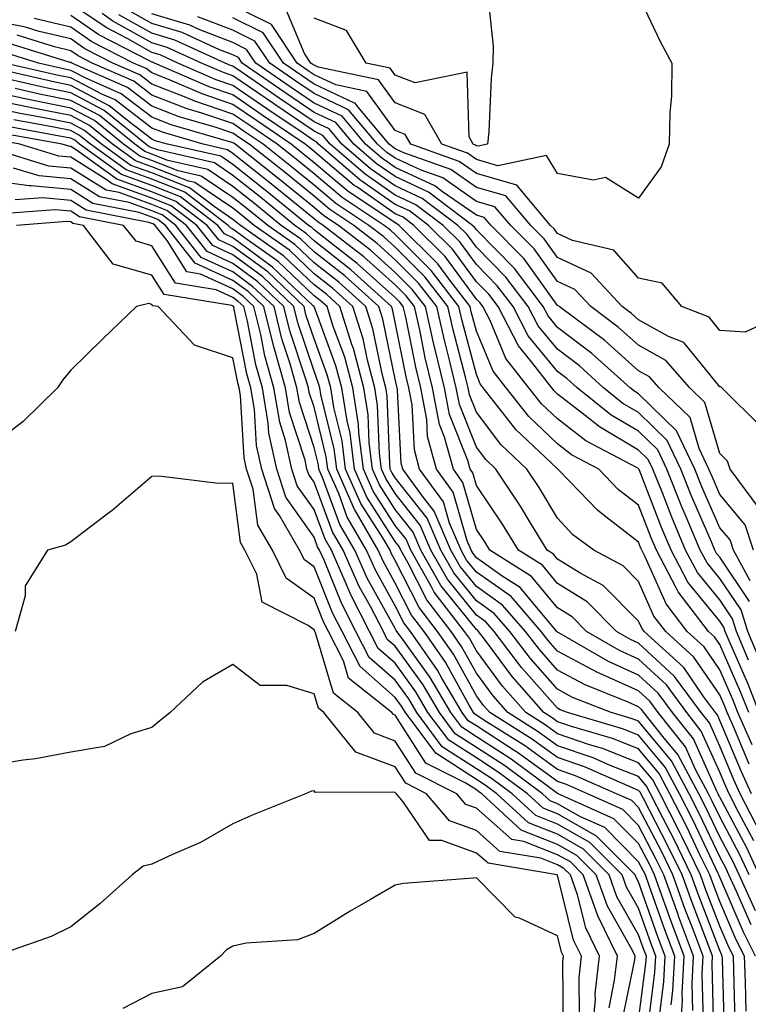
# Model space of a CAD drawing. Units: inches. Extents: x 1042403 to 1043778, y 7216058 to 7218698.
# Drawn here: x 1042892 to 1042982, y 7217976 to 7218097 of the extents above; entities that cross this region are included whole.
import ezdxf

# ---------------------------------------------------------------- set-up
doc = ezdxf.new("R2010")
doc.units = ezdxf.units.IN
doc.header["$MEASUREMENT"] = 0
doc.layers.add('Contour_10427216', color=7, linetype='Continuous', true_color=0x778cec)

msp = doc.modelspace()

# ---------------------------------------------------------------- linework, layer by layer
at = {"layer": 'Contour_10427216'}
for points in [[(1042968.05, 7218100.26, 2912), (1042970.69, 7218094.56, 2912), (1042972.15, 7218091.92, 2912), (1042972.09, 7218087.88, 2912), (1042971.9, 7218085.77, 2912), (1042971.8, 7218081.92, 2912), (1042970.84, 7218079.13, 2912), (1042968.05, 7218075.3, 2912), (1042963.97, 7218077.84, 2912), (1042962.48, 7218077.49, 2912), (1042958.05, 7218078.33, 2912), (1042956.68, 7218080.55, 2912), (1042950.69, 7218079.28, 2912), (1042948.05, 7218080.03, 2912), (1042946.94, 7218080.81, 2912), (1042943.81, 7218081.92, 2912), (1042941.72, 7218085.59, 2912), (1042938.05, 7218087.02, 2912), (1042936, 7218089.87, 2912), (1042928.56, 7218091.41, 2912), (1042928.05, 7218091.65, 2912), (1042927.89, 7218091.76, 2912), (1042927.66, 7218091.92, 2912), (1042926.86, 7218093.11, 2912), (1042924.59, 7218098.46, 2912)], [(1042949.42, 7218100.55, 2911), (1042950.14, 7218094.01, 2911), (1042950.08, 7218091.92, 2911), (1042949.89, 7218090.08, 2911), (1042949.57, 7218083.44, 2911), (1042949.44, 7218081.92, 2911), (1042948.28, 7218081.69, 2911), (1042948.05, 7218081.74, 2911), (1042947.95, 7218081.82, 2911), (1042947.66, 7218081.92, 2911), (1042947.15, 7218082.82, 2911), (1042946.92, 7218090.79, 2911), (1042940.49, 7218089.48, 2911), (1042938.05, 7218090.44, 2911), (1042937.42, 7218091.3, 2911), (1042934.46, 7218091.92, 2911), (1042932.05, 7218095.92, 2911), (1042928.05, 7218097.45, 2911)], [(1042981.6, 7218018.37, 2920), (1042980.1, 7218021.92, 2920), (1042979.61, 7218023.48, 2920), (1042978.05, 7218025.81, 2920), (1042975.3, 7218029.17, 2920), (1042973.85, 7218031.92, 2920), (1042972.13, 7218036, 2920), (1042970.98, 7218038.99, 2920), (1042969.81, 7218041.92, 2920), (1042969.24, 7218043.11, 2920), (1042968.05, 7218044.26, 2920), (1042963.23, 7218047.1, 2920), (1042961.47, 7218048.5, 2920), (1042958.05, 7218051.16, 2920), (1042957.66, 7218051.53, 2920), (1042957.35, 7218051.92, 2920), (1042954.83, 7218055.14, 2920), (1042953.23, 7218057.1, 2920), (1042950.73, 7218061.92, 2920), (1042949.57, 7218063.44, 2920), (1042948.05, 7218064.99, 2920), (1042945.12, 7218068.99, 2920), (1042942.15, 7218071.92, 2920), (1042939.83, 7218073.7, 2920), (1042938.05, 7218074.52, 2920), (1042933.67, 7218077.55, 2920), (1042928.58, 7218081.92, 2920), (1042928.34, 7218082.21, 2920), (1042928.05, 7218082.35, 2920), (1042926.7, 7218083.27, 2920), (1042922.35, 7218086.22, 2920), (1042918.05, 7218089.17, 2920), (1042916, 7218089.87, 2920), (1042911.27, 7218091.92, 2920), (1042909.07, 7218092.94, 2920), (1042908.05, 7218093.23, 2920), (1042905.08, 7218094.89, 2920), (1042902.41, 7218096.28, 2920), (1042898.05, 7218099.22, 2920)], [(1042981.82, 7218028.15, 2917), (1042979.73, 7218031.92, 2917), (1042979.32, 7218033.19, 2917), (1042978.05, 7218034.69, 2917), (1042975.86, 7218039.73, 2917), (1042975, 7218041.92, 2917), (1042972.74, 7218046.61, 2917), (1042968.05, 7218051.18, 2917), (1042967.58, 7218051.45, 2917), (1042967, 7218051.92, 2917), (1042962.27, 7218056.14, 2917), (1042958.05, 7218059.36, 2917), (1042956.9, 7218060.77, 2917), (1042956.29, 7218061.92, 2917), (1042952.76, 7218066.63, 2917), (1042948.05, 7218071.37, 2917), (1042947.82, 7218071.69, 2917), (1042947.58, 7218071.92, 2917), (1042942.15, 7218076.02, 2917), (1042938.05, 7218077.94, 2917), (1042935.69, 7218079.56, 2917), (1042932.95, 7218081.92, 2917), (1042930.71, 7218084.58, 2917), (1042928.05, 7218085.85, 2917), (1042924.44, 7218088.31, 2917), (1042919.18, 7218091.92, 2917), (1042918.73, 7218092.6, 2917), (1042918.05, 7218092.94, 2917), (1042916.41, 7218093.56, 2917), (1042911.8, 7218095.67, 2917), (1042908.05, 7218096.78, 2917), (1042904.75, 7218098.62, 2917)], [(1042987.97, 7218061.92, 2913), (1042981.19, 7218058.78, 2913), (1042978.05, 7218058.97, 2913), (1042976.74, 7218060.61, 2913), (1042973.38, 7218061.92, 2913), (1042970.94, 7218064.81, 2913), (1042968.05, 7218065.44, 2913), (1042965, 7218068.87, 2913), (1042959.91, 7218070.06, 2913), (1042958.05, 7218070.92, 2913), (1042957.64, 7218071.51, 2913), (1042957.21, 7218071.92, 2913), (1042953.03, 7218076.9, 2913), (1042948.05, 7218078.33, 2913), (1042945.92, 7218079.79, 2913), (1042939.96, 7218081.92, 2913), (1042939.26, 7218083.13, 2913), (1042938.05, 7218083.62, 2913), (1042934.55, 7218088.42, 2913), (1042930.75, 7218089.22, 2913), (1042928.05, 7218090.49, 2913), (1042927.19, 7218091.06, 2913), (1042925.96, 7218091.92, 2913), (1042922.78, 7218096.65, 2913), (1042918.05, 7218098.99, 2913)], [(1042982.03, 7218007.94, 2923), (1042980.3, 7218011.92, 2923), (1042979.65, 7218013.52, 2923), (1042978.05, 7218017.19, 2923), (1042976.14, 7218020.01, 2923), (1042974.03, 7218021.92, 2923), (1042971.43, 7218025.3, 2923), (1042968.87, 7218031.1, 2923), (1042968.44, 7218031.92, 2923), (1042968.32, 7218032.19, 2923), (1042968.05, 7218032.9, 2923), (1042963.66, 7218036.31, 2923), (1042962.97, 7218036.84, 2923), (1042959.61, 7218040.36, 2923), (1042958.11, 7218041.92, 2923), (1042958.07, 7218041.94, 2923), (1042958.05, 7218041.96, 2923), (1042957.29, 7218042.68, 2923), (1042952.91, 7218046.78, 2923), (1042952.07, 7218047.9, 2923), (1042948.91, 7218051.92, 2923), (1042948.54, 7218052.41, 2923), (1042948.05, 7218053.56, 2923), (1042946.31, 7218060.18, 2923), (1042945.9, 7218061.92, 2923), (1042942.5, 7218066.37, 2923), (1042938.05, 7218070.79, 2923), (1042937.46, 7218071.33, 2923), (1042936.68, 7218071.92, 2923), (1042931.51, 7218075.38, 2923), (1042928.05, 7218078.29, 2923), (1042926.04, 7218079.91, 2923), (1042923.5, 7218081.92, 2923), (1042920.26, 7218084.13, 2923), (1042918.05, 7218085.63, 2923), (1042913.36, 7218087.23, 2923), (1042912.29, 7218087.68, 2923), (1042908.05, 7218089.34, 2923), (1042906.59, 7218090.46, 2923), (1042903.25, 7218091.92, 2923), (1042899.81, 7218093.68, 2923), (1042898.05, 7218094.89, 2923), (1042894.16, 7218095.81, 2923), (1042892.46, 7218096.33, 2923), (1042888.05, 7218097.21, 2923)], [(1042981.62, 7218011.92, 2922), (1042980.61, 7218014.48, 2922), (1042978.05, 7218020.3, 2922), (1042977.39, 7218021.26, 2922), (1042976.66, 7218021.92, 2922), (1042972.91, 7218026.78, 2922), (1042972.7, 7218027.27, 2922), (1042970.24, 7218031.92, 2922), (1042969.59, 7218033.46, 2922), (1042968.05, 7218037.45, 2922), (1042965.53, 7218039.4, 2922), (1042963.13, 7218041.92, 2922), (1042959.79, 7218043.66, 2922), (1042958.05, 7218045.03, 2922), (1042954.51, 7218048.38, 2922), (1042951.72, 7218051.92, 2922), (1042950.12, 7218053.99, 2922), (1042948.05, 7218058.91, 2922), (1042947.42, 7218061.3, 2922), (1042947.29, 7218061.92, 2922), (1042944.77, 7218065.2, 2922), (1042943.32, 7218067.19, 2922), (1042938.54, 7218071.92, 2922), (1042938.26, 7218072.13, 2922), (1042938.05, 7218072.23, 2922), (1042937.03, 7218072.94, 2922), (1042932.25, 7218076.12, 2922), (1042928.05, 7218079.65, 2922), (1042926.8, 7218080.67, 2922), (1042925.24, 7218081.92, 2922), (1042920.96, 7218084.83, 2922), (1042918.05, 7218086.82, 2922), (1042914.24, 7218088.11, 2922), (1042910.04, 7218089.93, 2922), (1042908.05, 7218090.71, 2922), (1042907.37, 7218091.24, 2922), (1042905.78, 7218091.92, 2922), (1042900.67, 7218094.54, 2922), (1042898.05, 7218096.33, 2922), (1042893.54, 7218097.41, 2922)], [(1042982.93, 7218011.92, 2921), (1042981.55, 7218015.42, 2921), (1042979.2, 7218020.77, 2921), (1042978.71, 7218021.92, 2921), (1042978.56, 7218022.43, 2921), (1042978.05, 7218023.17, 2921), (1042974.12, 7218027.99, 2921), (1042972.05, 7218031.92, 2921), (1042970.86, 7218034.73, 2921), (1042968.11, 7218041.86, 2921), (1042968.09, 7218041.92, 2921), (1042968.05, 7218041.96, 2921), (1042967.95, 7218042.02, 2921), (1042961.53, 7218045.4, 2921), (1042958.05, 7218048.09, 2921), (1042956.08, 7218049.95, 2921), (1042954.53, 7218051.92, 2921), (1042951.68, 7218055.55, 2921), (1042949.75, 7218060.22, 2921), (1042948.87, 7218061.92, 2921), (1042948.52, 7218062.39, 2921), (1042948.05, 7218062.86, 2921), (1042944.22, 7218068.09, 2921), (1042940.35, 7218071.92, 2921), (1042939.05, 7218072.92, 2921), (1042938.05, 7218073.37, 2921), (1042933.3, 7218076.67, 2921), (1042932.99, 7218076.86, 2921), (1042928.05, 7218081.04, 2921), (1042927.56, 7218081.43, 2921), (1042926.96, 7218081.92, 2921), (1042921.64, 7218085.51, 2921), (1042918.05, 7218087.99, 2921), (1042915.12, 7218088.99, 2921), (1042908.36, 7218091.92, 2921), (1042908.15, 7218092.02, 2921), (1042908.05, 7218092.04, 2921), (1042907.78, 7218092.19, 2921), (1042901.53, 7218095.4, 2921), (1042898.05, 7218097.78, 2921)], [(1042983.44, 7218017.31, 2919), (1042981.51, 7218021.92, 2919), (1042980.69, 7218024.56, 2919), (1042978.05, 7218028.42, 2919), (1042976.49, 7218030.36, 2919), (1042975.65, 7218031.92, 2919), (1042973.93, 7218036.04, 2919), (1042973.4, 7218037.27, 2919), (1042971.55, 7218041.92, 2919), (1042970.41, 7218044.28, 2919), (1042968.05, 7218046.57, 2919), (1042964.67, 7218048.54, 2919), (1042960.49, 7218051.92, 2919), (1042959.2, 7218053.07, 2919), (1042958.05, 7218053.95, 2919), (1042954.44, 7218058.31, 2919), (1042952.58, 7218061.92, 2919), (1042950.63, 7218064.5, 2919), (1042948.05, 7218067.12, 2919), (1042946.02, 7218069.89, 2919), (1042943.97, 7218071.92, 2919), (1042940.59, 7218074.46, 2919), (1042938.05, 7218075.65, 2919), (1042934.36, 7218078.23, 2919), (1042930.04, 7218081.92, 2919), (1042929.12, 7218082.99, 2919), (1042928.05, 7218083.52, 2919), (1042923.09, 7218086.88, 2919), (1042923.05, 7218086.92, 2919), (1042918.05, 7218090.36, 2919), (1042916.88, 7218090.75, 2919), (1042914.18, 7218091.92, 2919), (1042909.96, 7218093.83, 2919), (1042908.05, 7218094.42, 2919), (1042903.23, 7218097.1, 2919), (1042901.94, 7218098.03, 2919)], [(1042981.74, 7218025.61, 2918), (1042978.05, 7218031.06, 2918), (1042977.66, 7218031.53, 2918), (1042977.46, 7218031.92, 2918), (1042977.03, 7218032.94, 2918), (1042974.63, 7218038.5, 2918), (1042973.26, 7218041.92, 2918), (1042971.57, 7218045.44, 2918), (1042968.05, 7218048.87, 2918), (1042966.12, 7218049.99, 2918), (1042963.73, 7218051.92, 2918), (1042960.75, 7218054.62, 2918), (1042958.05, 7218056.67, 2918), (1042955.67, 7218059.54, 2918), (1042954.44, 7218061.92, 2918), (1042951.7, 7218065.57, 2918), (1042948.05, 7218069.24, 2918), (1042946.92, 7218070.79, 2918), (1042945.76, 7218071.92, 2918), (1042941.37, 7218075.24, 2918), (1042938.05, 7218076.78, 2918), (1042935.02, 7218078.89, 2918), (1042931.49, 7218081.92, 2918), (1042929.92, 7218083.8, 2918), (1042928.05, 7218084.67, 2918), (1042923.73, 7218087.6, 2918), (1042919.3, 7218090.67, 2918), (1042918.05, 7218091.53, 2918), (1042917.76, 7218091.63, 2918), (1042917.09, 7218091.92, 2918), (1042910.88, 7218094.75, 2918), (1042908.05, 7218095.61, 2918), (1042903.99, 7218097.86, 2918)], [(1042982.23, 7218031.92, 2916), (1042981.17, 7218035.05, 2916), (1042978.05, 7218038.8, 2916), (1042977.11, 7218040.98, 2916), (1042976.72, 7218041.92, 2916), (1042975.51, 7218044.46, 2916), (1042974.4, 7218048.27, 2916), (1042970.59, 7218051.92, 2916), (1042969.4, 7218053.27, 2916), (1042968.05, 7218054.03, 2916), (1042963.87, 7218057.74, 2916), (1042958.26, 7218061.92, 2916), (1042958.17, 7218062.04, 2916), (1042958.05, 7218062.08, 2916), (1042953.95, 7218067.82, 2916), (1042949.87, 7218071.92, 2916), (1042949.03, 7218072.9, 2916), (1042948.05, 7218073.19, 2916), (1042943.89, 7218076.08, 2916), (1042942.93, 7218076.8, 2916), (1042938.05, 7218079.07, 2916), (1042936.37, 7218080.24, 2916), (1042934.4, 7218081.92, 2916), (1042931.51, 7218085.38, 2916), (1042928.05, 7218087, 2916), (1042925.12, 7218088.99, 2916), (1042920.88, 7218091.92, 2916), (1042919.73, 7218093.6, 2916), (1042918.05, 7218094.44, 2916), (1042913.95, 7218096.02, 2916), (1042912.72, 7218096.59, 2916), (1042908.05, 7218097.97, 2916)], [(1042983.01, 7218036.96, 2915), (1042979.34, 7218041.92, 2915), (1042979.03, 7218042.9, 2915), (1042978.05, 7218043.85, 2915), (1042976.23, 7218050.1, 2915), (1042974.36, 7218051.92, 2915), (1042971.41, 7218055.28, 2915), (1042968.05, 7218057.17, 2915), (1042965.53, 7218059.4, 2915), (1042962.15, 7218061.92, 2915), (1042960.18, 7218064.05, 2915), (1042958.05, 7218065.03, 2915), (1042955.18, 7218069.05, 2915), (1042952.31, 7218071.92, 2915), (1042950.35, 7218074.22, 2915), (1042948.05, 7218074.89, 2915), (1042943.91, 7218077.78, 2915), (1042941.23, 7218078.74, 2915), (1042938.05, 7218080.2, 2915), (1042937.03, 7218080.9, 2915), (1042935.86, 7218081.92, 2915), (1042932.31, 7218086.18, 2915), (1042928.05, 7218088.17, 2915), (1042925.82, 7218089.69, 2915), (1042922.58, 7218091.92, 2915), (1042920.75, 7218094.62, 2915), (1042918.05, 7218095.96, 2915), (1042913.73, 7218097.6, 2915)], [(1042983.21, 7218047.08, 2914), (1042978.32, 7218051.92, 2914), (1042978.17, 7218052.04, 2914), (1042978.05, 7218052.04, 2914), (1042973.64, 7218057.51, 2914), (1042971.72, 7218058.25, 2914), (1042968.05, 7218060.3, 2914), (1042967.19, 7218061.06, 2914), (1042966.04, 7218061.92, 2914), (1042962.19, 7218066.06, 2914), (1042958.05, 7218067.97, 2914), (1042956.41, 7218070.28, 2914), (1042954.77, 7218071.92, 2914), (1042951.7, 7218075.57, 2914), (1042948.05, 7218076.61, 2914), (1042944.92, 7218078.8, 2914), (1042939.12, 7218080.85, 2914), (1042938.05, 7218081.35, 2914), (1042937.72, 7218081.59, 2914), (1042937.31, 7218081.92, 2914), (1042933.5, 7218086.47, 2914), (1042933.13, 7218087, 2914), (1042932.93, 7218087.04, 2914), (1042928.05, 7218089.32, 2914), (1042926.51, 7218090.38, 2914), (1042924.28, 7218091.92, 2914), (1042921.76, 7218095.63, 2914), (1042918.05, 7218097.49, 2914)], [(1042981.7, 7218005.57, 2924), (1042979.69, 7218010.28, 2924), (1042978.97, 7218011.92, 2924), (1042978.71, 7218012.58, 2924), (1042978.05, 7218014.09, 2924), (1042974.87, 7218018.74, 2924), (1042971.39, 7218021.92, 2924), (1042969.92, 7218023.8, 2924), (1042968.05, 7218028.07, 2924), (1042966.14, 7218030.01, 2924), (1042962.52, 7218031.92, 2924), (1042959.96, 7218033.83, 2924), (1042958.05, 7218035.85, 2924), (1042955.78, 7218039.65, 2924), (1042954.28, 7218041.92, 2924), (1042951.06, 7218044.93, 2924), (1042948.05, 7218048.93, 2924), (1042947.19, 7218051.06, 2924), (1042947.03, 7218051.92, 2924), (1042946.72, 7218053.25, 2924), (1042945.18, 7218059.05, 2924), (1042944.53, 7218061.92, 2924), (1042941.72, 7218065.59, 2924), (1042938.05, 7218069.24, 2924), (1042936.64, 7218070.51, 2924), (1042934.81, 7218071.92, 2924), (1042930.75, 7218074.62, 2924), (1042928.05, 7218076.9, 2924), (1042925.28, 7218079.15, 2924), (1042921.78, 7218081.92, 2924), (1042919.55, 7218083.42, 2924), (1042918.05, 7218084.46, 2924), (1042914.22, 7218085.75, 2924), (1042912.41, 7218086.28, 2924), (1042908.05, 7218087.97, 2924), (1042905.82, 7218089.69, 2924), (1042900.71, 7218091.92, 2924), (1042898.95, 7218092.82, 2924), (1042898.05, 7218093.42, 2924), (1042896.06, 7218093.91, 2924), (1042891.47, 7218095.34, 2924)], [(1042981.98, 7218001.92, 2925), (1042980.75, 7218004.62, 2925), (1042978.05, 7218010.96, 2925), (1042977.76, 7218011.63, 2925), (1042977.52, 7218011.92, 2925), (1042976.06, 7218013.91, 2925), (1042973.62, 7218017.49, 2925), (1042968.73, 7218021.92, 2925), (1042968.44, 7218022.31, 2925), (1042968.05, 7218023.19, 2925), (1042963.69, 7218027.56, 2925), (1042960.92, 7218029.05, 2925), (1042958.05, 7218030.83, 2925), (1042957.56, 7218031.43, 2925), (1042956.78, 7218031.92, 2925), (1042954.77, 7218035.2, 2925), (1042953.48, 7218037.35, 2925), (1042950.45, 7218041.92, 2925), (1042949.22, 7218043.09, 2925), (1042948.05, 7218044.63, 2925), (1042945.98, 7218049.85, 2925), (1042945.57, 7218051.92, 2925), (1042944.79, 7218055.18, 2925), (1042944.07, 7218057.94, 2925), (1042943.17, 7218061.92, 2925), (1042940.94, 7218064.81, 2925), (1042938.05, 7218067.7, 2925), (1042935.82, 7218069.69, 2925), (1042932.93, 7218071.92, 2925), (1042930, 7218073.87, 2925), (1042928.05, 7218075.51, 2925), (1042924.51, 7218078.38, 2925), (1042920.04, 7218081.92, 2925), (1042918.85, 7218082.72, 2925), (1042918.05, 7218083.29, 2925), (1042916, 7218083.97, 2925), (1042911.43, 7218085.3, 2925), (1042908.05, 7218086.61, 2925), (1042905.04, 7218088.91, 2925), (1042898.17, 7218091.92, 2925), (1042898.05, 7218091.98, 2925), (1042897.97, 7218092, 2925), (1042890.47, 7218094.34, 2925)], [(1042983.11, 7217996.98, 2926), (1042980.59, 7218001.92, 2926), (1042979.79, 7218003.66, 2926), (1042978.05, 7218007.78, 2926), (1042976.78, 7218010.65, 2926), (1042975.76, 7218011.92, 2926), (1042972.48, 7218016.35, 2926), (1042968.05, 7218020.47, 2926), (1042967.05, 7218020.92, 2926), (1042965.32, 7218021.92, 2926), (1042961.7, 7218025.57, 2926), (1042958.05, 7218027.82, 2926), (1042956.19, 7218030.06, 2926), (1042953.25, 7218031.92, 2926), (1042951.27, 7218035.14, 2926), (1042948.05, 7218039.91, 2926), (1042947.6, 7218041.47, 2926), (1042947.29, 7218041.92, 2926), (1042947, 7218042.97, 2926), (1042944.75, 7218048.62, 2926), (1042944.12, 7218051.92, 2926), (1042942.93, 7218056.8, 2926), (1042942.87, 7218057.1, 2926), (1042941.78, 7218061.92, 2926), (1042940.16, 7218064.03, 2926), (1042938.05, 7218066.14, 2926), (1042935, 7218068.87, 2926), (1042931.04, 7218071.92, 2926), (1042929.24, 7218073.11, 2926), (1042928.05, 7218074.13, 2926), (1042923.75, 7218077.62, 2926), (1042918.32, 7218081.92, 2926), (1042918.17, 7218082.04, 2926), (1042918.05, 7218082.1, 2926), (1042917.78, 7218082.19, 2926), (1042910.45, 7218084.32, 2926), (1042908.05, 7218085.26, 2926), (1042904.28, 7218088.15, 2926), (1042899.92, 7218090.05, 2926), (1042898.05, 7218091.02, 2926), (1042897.31, 7218091.18, 2926), (1042894.07, 7218091.92, 2926), (1042889.48, 7218093.35, 2926)], [(1042982.93, 7217991.92, 2928), (1042981.39, 7217995.26, 2928), (1042978.05, 7218001.51, 2928), (1042977.91, 7218001.78, 2928), (1042977.85, 7218001.92, 2928), (1042977.64, 7218002.33, 2928), (1042974.81, 7218008.68, 2928), (1042972.23, 7218011.92, 2928), (1042970.45, 7218014.32, 2928), (1042968.05, 7218016.55, 2928), (1042964.34, 7218018.21, 2928), (1042958.23, 7218021.74, 2928), (1042958.05, 7218021.84, 2928), (1042957.97, 7218021.92, 2928), (1042957.52, 7218022.45, 2928), (1042953.46, 7218027.33, 2928), (1042951.23, 7218028.74, 2928), (1042948.05, 7218030.98, 2928), (1042947.64, 7218031.51, 2928), (1042947.41, 7218031.92, 2928), (1042946.9, 7218033.07, 2928), (1042945.2, 7218039.07, 2928), (1042943.15, 7218041.92, 2928), (1042942.05, 7218045.92, 2928), (1042941.94, 7218048.03, 2928), (1042941.19, 7218051.92, 2928), (1042940.59, 7218054.46, 2928), (1042939.34, 7218060.63, 2928), (1042939.05, 7218061.92, 2928), (1042938.62, 7218062.49, 2928), (1042938.05, 7218063.03, 2928), (1042933.38, 7218067.25, 2928), (1042930.57, 7218069.4, 2928), (1042928.05, 7218071.37, 2928), (1042927.78, 7218071.65, 2928), (1042927.37, 7218071.92, 2928), (1042922.23, 7218076.1, 2928), (1042918.05, 7218079.42, 2928), (1042916.57, 7218080.44, 2928), (1042910, 7218081.92, 2928), (1042908.48, 7218082.35, 2928), (1042908.05, 7218082.53, 2928), (1042905.41, 7218084.56, 2928), (1042902.8, 7218086.67, 2928), (1042898.05, 7218089.17, 2928), (1042895.76, 7218089.63, 2928), (1042888.73, 7218091.24, 2928)], [(1042982.25, 7217996.12, 2927), (1042980.41, 7217999.56, 2927), (1042979.2, 7218001.92, 2927), (1042978.85, 7218002.72, 2927), (1042978.05, 7218004.6, 2927), (1042975.78, 7218009.65, 2927), (1042973.99, 7218011.92, 2927), (1042971.47, 7218015.34, 2927), (1042968.05, 7218018.52, 2927), (1042965.69, 7218019.56, 2927), (1042961.62, 7218021.92, 2927), (1042959.85, 7218023.72, 2927), (1042958.05, 7218024.81, 2927), (1042954.83, 7218028.7, 2927), (1042949.71, 7218031.92, 2927), (1042949.09, 7218032.96, 2927), (1042948.05, 7218034.48, 2927), (1042946.39, 7218040.26, 2927), (1042945.22, 7218041.92, 2927), (1042944.14, 7218045.83, 2927), (1042943.52, 7218047.39, 2927), (1042942.66, 7218051.92, 2927), (1042941.76, 7218055.63, 2927), (1042941.12, 7218058.85, 2927), (1042940.41, 7218061.92, 2927), (1042939.4, 7218063.27, 2927), (1042938.05, 7218064.6, 2927), (1042934.18, 7218068.05, 2927), (1042929.16, 7218071.92, 2927), (1042928.5, 7218072.37, 2927), (1042928.05, 7218072.74, 2927), (1042923.66, 7218076.31, 2927), (1042922.99, 7218076.86, 2927), (1042918.05, 7218080.79, 2927), (1042917.37, 7218081.24, 2927), (1042914.36, 7218081.92, 2927), (1042909.48, 7218083.35, 2927), (1042908.05, 7218083.89, 2927), (1042903.52, 7218087.39, 2927), (1042901.88, 7218088.09, 2927), (1042898.05, 7218090.1, 2927), (1042896.53, 7218090.4, 2927), (1042889.89, 7218091.92, 2927)], [(1042981.68, 7217991.92, 2929), (1042980.55, 7217994.42, 2929), (1042978.05, 7217999.07, 2929), (1042977.13, 7218001, 2929), (1042976.66, 7218001.92, 2929), (1042975.06, 7218004.91, 2929), (1042973.83, 7218007.7, 2929), (1042970.45, 7218011.92, 2929), (1042969.44, 7218013.31, 2929), (1042968.05, 7218014.6, 2929), (1042963.21, 7218016.76, 2929), (1042962.99, 7218016.86, 2929), (1042958.05, 7218019.5, 2929), (1042956.92, 7218020.79, 2929), (1042956.04, 7218021.92, 2929), (1042952.33, 7218026.2, 2929), (1042948.05, 7218029.22, 2929), (1042946.84, 7218030.71, 2929), (1042946.16, 7218031.92, 2929), (1042944.73, 7218035.24, 2929), (1042943.99, 7218037.86, 2929), (1042941.06, 7218041.92, 2929), (1042940.41, 7218044.28, 2929), (1042940.14, 7218049.83, 2929), (1042939.73, 7218051.92, 2929), (1042939.42, 7218053.29, 2929), (1042938.05, 7218059.99, 2929), (1042937.72, 7218061.59, 2929), (1042937.6, 7218061.92, 2929), (1042932.6, 7218066.47, 2929), (1042928.05, 7218070.03, 2929), (1042927.07, 7218070.94, 2929), (1042925.69, 7218071.92, 2929), (1042921.49, 7218075.36, 2929), (1042918.05, 7218078.07, 2929), (1042915.76, 7218079.63, 2929), (1042908.75, 7218081.22, 2929), (1042908.05, 7218081.49, 2929), (1042907.74, 7218081.61, 2929), (1042907.29, 7218081.92, 2929), (1042902.19, 7218086.06, 2929), (1042898.05, 7218088.25, 2929), (1042894.98, 7218088.85, 2929), (1042889.96, 7218090.01, 2929)], [(1042982.46, 7217987.51, 2930), (1042980.43, 7217991.92, 2930), (1042979.69, 7217993.56, 2930), (1042978.05, 7217996.61, 2930), (1042976.35, 7218000.22, 2930), (1042975.47, 7218001.92, 2930), (1042972.89, 7218006.76, 2930), (1042971.21, 7218008.76, 2930), (1042968.69, 7218011.92, 2930), (1042968.42, 7218012.29, 2930), (1042968.05, 7218012.64, 2930), (1042966.76, 7218013.21, 2930), (1042961.45, 7218015.32, 2930), (1042958.05, 7218017.15, 2930), (1042955.82, 7218019.69, 2930), (1042954.1, 7218021.92, 2930), (1042951.29, 7218025.16, 2930), (1042948.05, 7218027.47, 2930), (1042946.06, 7218029.93, 2930), (1042944.92, 7218031.92, 2930), (1042942.85, 7218036.72, 2930), (1042941.41, 7218038.56, 2930), (1042938.99, 7218041.92, 2930), (1042938.79, 7218042.66, 2930), (1042938.32, 7218051.65, 2930), (1042938.28, 7218051.92, 2930), (1042938.23, 7218052.1, 2930), (1042938.05, 7218052.99, 2930), (1042936.51, 7218060.38, 2930), (1042936.02, 7218061.92, 2930), (1042931.84, 7218065.71, 2930), (1042928.05, 7218068.68, 2930), (1042926.39, 7218070.26, 2930), (1042924.01, 7218071.92, 2930), (1042920.73, 7218074.6, 2930), (1042918.05, 7218076.72, 2930), (1042914.94, 7218078.81, 2930), (1042910.04, 7218079.93, 2930), (1042908.05, 7218080.71, 2930), (1042907.17, 7218081.04, 2930), (1042905.94, 7218081.92, 2930), (1042901.59, 7218085.46, 2930), (1042898.05, 7218087.31, 2930), (1042894.2, 7218088.07, 2930), (1042891.19, 7218088.78, 2930)], [(1042981.92, 7217985.79, 2931), (1042980.16, 7217989.81, 2931), (1042979.18, 7217991.92, 2931), (1042978.83, 7217992.7, 2931), (1042978.05, 7217994.17, 2931), (1042975.55, 7217999.42, 2931), (1042974.28, 7218001.92, 2931), (1042972.11, 7218005.98, 2931), (1042968.05, 7218010.85, 2931), (1042967.27, 7218011.14, 2931), (1042964.65, 7218011.92, 2931), (1042959.92, 7218013.8, 2931), (1042958.05, 7218014.81, 2931), (1042954.71, 7218018.58, 2931), (1042952.17, 7218021.92, 2931), (1042950.26, 7218024.13, 2931), (1042948.05, 7218025.69, 2931), (1042945.28, 7218029.15, 2931), (1042943.67, 7218031.92, 2931), (1042942, 7218035.87, 2931), (1042938.05, 7218040.85, 2931), (1042937.64, 7218041.51, 2931), (1042937.44, 7218041.92, 2931), (1042937.37, 7218042.6, 2931), (1042937.05, 7218050.92, 2931), (1042936.9, 7218051.92, 2931), (1042936.49, 7218053.48, 2931), (1042935.3, 7218059.17, 2931), (1042934.42, 7218061.92, 2931), (1042931.08, 7218064.95, 2931), (1042928.05, 7218067.33, 2931), (1042925.69, 7218069.56, 2931), (1042922.33, 7218071.92, 2931), (1042919.98, 7218073.85, 2931), (1042918.05, 7218075.38, 2931), (1042914.14, 7218078.01, 2931), (1042911.31, 7218078.66, 2931), (1042908.05, 7218079.93, 2931), (1042906.59, 7218080.46, 2931), (1042904.57, 7218081.92, 2931), (1042900.98, 7218084.85, 2931), (1042898.05, 7218086.37, 2931), (1042893.44, 7218087.31, 2931), (1042892.44, 7218087.53, 2931), (1042888.05, 7218088.46, 2931)], [(1042982.48, 7217981.92, 2932), (1042981, 7217984.87, 2932), (1042978.05, 7217991.67, 2932), (1042977.97, 7217991.84, 2932), (1042977.95, 7217991.92, 2932), (1042977.85, 7217992.12, 2932), (1042974.77, 7217998.64, 2932), (1042973.09, 7218001.92, 2932), (1042971.33, 7218005.2, 2932), (1042968.05, 7218009.15, 2932), (1042966.06, 7218009.93, 2932), (1042959.3, 7218011.92, 2932), (1042958.4, 7218012.27, 2932), (1042958.05, 7218012.47, 2932), (1042953.62, 7218017.49, 2932), (1042950.26, 7218021.92, 2932), (1042949.22, 7218023.09, 2932), (1042948.05, 7218023.93, 2932), (1042944.5, 7218028.37, 2932), (1042942.44, 7218031.92, 2932), (1042941.12, 7218034.99, 2932), (1042938.05, 7218038.89, 2932), (1042936.88, 7218040.75, 2932), (1042936.35, 7218041.92, 2932), (1042936.1, 7218043.87, 2932), (1042935.88, 7218049.75, 2932), (1042935.55, 7218051.92, 2932), (1042934.63, 7218055.34, 2932), (1042934.09, 7218057.96, 2932), (1042932.84, 7218061.92, 2932), (1042930.32, 7218064.19, 2932), (1042928.05, 7218065.98, 2932), (1042925, 7218068.87, 2932), (1042920.65, 7218071.92, 2932), (1042919.22, 7218073.09, 2932), (1042918.05, 7218074.03, 2932), (1042913.34, 7218077.21, 2932), (1042912.58, 7218077.39, 2932), (1042908.05, 7218079.15, 2932), (1042906.02, 7218079.89, 2932), (1042903.21, 7218081.92, 2932), (1042900.37, 7218084.24, 2932), (1042898.05, 7218085.46, 2932), (1042893.64, 7218086.33, 2932), (1042892.64, 7218086.51, 2932), (1042888.05, 7218087.49, 2932)], [(1042981.29, 7217975.16, 2933), (1042981.21, 7217978.76, 2933), (1042981.12, 7217981.92, 2933), (1042980.08, 7217983.95, 2933), (1042978.05, 7217988.64, 2933), (1042977.15, 7217991.02, 2933), (1042976.82, 7217991.92, 2933), (1042975.65, 7217994.32, 2933), (1042973.99, 7217997.86, 2933), (1042971.92, 7218001.92, 2933), (1042970.57, 7218004.44, 2933), (1042968.05, 7218007.45, 2933), (1042964.85, 7218008.72, 2933), (1042959.77, 7218010.2, 2933), (1042958.05, 7218010.79, 2933), (1042957.39, 7218011.26, 2933), (1042956.35, 7218011.92, 2933), (1042952.48, 7218016.35, 2933), (1042949.16, 7218020.81, 2933), (1042948.32, 7218021.92, 2933), (1042948.19, 7218022.06, 2933), (1042948.05, 7218022.15, 2933), (1042943.69, 7218027.56, 2933), (1042941.21, 7218031.92, 2933), (1042940.26, 7218034.13, 2933), (1042938.05, 7218036.92, 2933), (1042936.12, 7218039.99, 2933), (1042935.24, 7218041.92, 2933), (1042934.83, 7218045.14, 2933), (1042934.71, 7218048.58, 2933), (1042934.18, 7218051.92, 2933), (1042932.89, 7218056.76, 2933), (1042932.7, 7218057.27, 2933), (1042931.23, 7218061.92, 2933), (1042929.57, 7218063.44, 2933), (1042928.05, 7218064.62, 2933), (1042924.3, 7218068.17, 2933), (1042918.99, 7218071.92, 2933), (1042918.46, 7218072.33, 2933), (1042918.05, 7218072.66, 2933), (1042915.73, 7218074.24, 2933), (1042912.7, 7218076.57, 2933), (1042908.05, 7218078.38, 2933), (1042905.45, 7218079.32, 2933), (1042901.86, 7218081.92, 2933), (1042899.75, 7218083.62, 2933), (1042898.05, 7218084.52, 2933), (1042894.79, 7218085.18, 2933), (1042891.84, 7218085.71, 2933), (1042888.05, 7218086.51, 2933)], [(1042978.62, 7217972.49, 2935), (1042978.38, 7217981.59, 2935), (1042978.36, 7217981.92, 2935), (1042978.26, 7217982.13, 2935), (1042978.05, 7217982.62, 2935), (1042975.49, 7217989.36, 2935), (1042974.55, 7217991.92, 2935), (1042972.42, 7217996.3, 2935), (1042971.08, 7217998.89, 2935), (1042969.53, 7218001.92, 2935), (1042969.01, 7218002.88, 2935), (1042968.05, 7218004.03, 2935), (1042964.55, 7218005.42, 2935), (1042962.46, 7218006.33, 2935), (1042958.05, 7218007.84, 2935), (1042955.69, 7218009.56, 2935), (1042951.92, 7218011.92, 2935), (1042950.12, 7218013.99, 2935), (1042948.05, 7218016.76, 2935), (1042946.21, 7218020.08, 2935), (1042944.94, 7218021.92, 2935), (1042941.94, 7218025.81, 2935), (1042939.65, 7218030.32, 2935), (1042938.73, 7218031.92, 2935), (1042938.52, 7218032.39, 2935), (1042938.05, 7218032.99, 2935), (1042934.57, 7218038.44, 2935), (1042933.05, 7218041.92, 2935), (1042932.48, 7218046.35, 2935), (1042932.11, 7218047.86, 2935), (1042931.47, 7218051.92, 2935), (1042930.75, 7218054.62, 2935), (1042928.05, 7218061.92, 2935), (1042927.95, 7218062.02, 2935), (1042922.93, 7218066.8, 2935), (1042918.05, 7218070.4, 2935), (1042917.01, 7218070.88, 2935), (1042916.17, 7218071.92, 2935), (1042911.57, 7218075.44, 2935), (1042908.05, 7218076.82, 2935), (1042904.32, 7218078.19, 2935), (1042899.14, 7218081.92, 2935), (1042898.54, 7218082.41, 2935), (1042898.05, 7218082.66, 2935), (1042897.13, 7218082.84, 2935), (1042890.24, 7218084.11, 2935)], [(1042979.96, 7217973.83, 2934), (1042979.79, 7217980.18, 2934), (1042979.75, 7217981.92, 2934), (1042979.18, 7217983.05, 2934), (1042978.05, 7217985.63, 2934), (1042976.31, 7217990.18, 2934), (1042975.69, 7217991.92, 2934), (1042973.46, 7217996.51, 2934), (1042973.19, 7217997.06, 2934), (1042970.73, 7218001.92, 2934), (1042969.79, 7218003.66, 2934), (1042968.05, 7218005.75, 2934), (1042963.62, 7218007.49, 2934), (1042962, 7218007.97, 2934), (1042958.05, 7218009.32, 2934), (1042956.55, 7218010.42, 2934), (1042954.14, 7218011.92, 2934), (1042951.29, 7218015.16, 2934), (1042948.05, 7218019.54, 2934), (1042947.21, 7218021.08, 2934), (1042946.6, 7218021.92, 2934), (1042942.87, 7218026.74, 2934), (1042942.54, 7218027.43, 2934), (1042939.96, 7218031.92, 2934), (1042939.4, 7218033.27, 2934), (1042938.05, 7218034.97, 2934), (1042935.34, 7218039.21, 2934), (1042934.14, 7218041.92, 2934), (1042933.58, 7218046.39, 2934), (1042933.54, 7218047.41, 2934), (1042932.84, 7218051.92, 2934), (1042931.82, 7218055.69, 2934), (1042930.37, 7218059.6, 2934), (1042929.65, 7218061.92, 2934), (1042928.81, 7218062.68, 2934), (1042928.05, 7218063.27, 2934), (1042923.62, 7218067.49, 2934), (1042919.83, 7218070.14, 2934), (1042918.05, 7218071.45, 2934), (1042917.74, 7218071.61, 2934), (1042917.46, 7218071.92, 2934), (1042912.13, 7218076, 2934), (1042908.05, 7218077.6, 2934), (1042904.89, 7218078.76, 2934), (1042900.49, 7218081.92, 2934), (1042899.14, 7218083.01, 2934), (1042898.05, 7218083.6, 2934), (1042895.96, 7218084.01, 2934), (1042891.04, 7218084.91, 2934)], [(1042977.31, 7217972.66, 2936), (1042977.11, 7217980.98, 2936), (1042977.15, 7217981.92, 2936), (1042976.62, 7217983.35, 2936), (1042974.65, 7217988.52, 2936), (1042973.42, 7217991.92, 2936), (1042971.66, 7217995.53, 2936), (1042968.64, 7218001.33, 2936), (1042968.25, 7218002.12, 2936), (1042968.05, 7218002.33, 2936), (1042967.37, 7218002.6, 2936), (1042961.37, 7218005.24, 2936), (1042958.05, 7218006.37, 2936), (1042954.83, 7218008.7, 2936), (1042949.71, 7218011.92, 2936), (1042948.93, 7218012.8, 2936), (1042948.05, 7218013.99, 2936), (1042945.24, 7218019.11, 2936), (1042943.26, 7218021.92, 2936), (1042941, 7218024.87, 2936), (1042938.05, 7218030.67, 2936), (1042937.6, 7218031.47, 2936), (1042937.41, 7218031.92, 2936), (1042936.51, 7218033.46, 2936), (1042933.81, 7218037.68, 2936), (1042931.94, 7218041.92, 2936), (1042931.51, 7218045.38, 2936), (1042930.49, 7218049.48, 2936), (1042930.12, 7218051.92, 2936), (1042929.67, 7218053.54, 2936), (1042928.05, 7218057.96, 2936), (1042927.05, 7218060.92, 2936), (1042926.82, 7218061.92, 2936), (1042922.33, 7218066.2, 2936), (1042918.05, 7218069.34, 2936), (1042916.29, 7218070.16, 2936), (1042914.89, 7218071.92, 2936), (1042911.02, 7218074.89, 2936), (1042908.05, 7218076.04, 2936), (1042903.73, 7218077.6, 2936), (1042898.77, 7218081.2, 2936), (1042898.05, 7218081.65, 2936), (1042897.8, 7218081.67, 2936), (1042897, 7218081.92, 2936), (1042889.42, 7218083.29, 2936)], [(1042976.04, 7217973.93, 2937), (1042975.88, 7217979.75, 2937), (1042976, 7217981.92, 2937), (1042974.77, 7217985.2, 2937), (1042973.81, 7217987.68, 2937), (1042972.29, 7217991.92, 2937), (1042970.9, 7217994.77, 2937), (1042968.05, 7218000.24, 2937), (1042967.21, 7218001.08, 2937), (1042965.34, 7218001.92, 2937), (1042960.28, 7218004.15, 2937), (1042958.05, 7218004.91, 2937), (1042953.99, 7218007.86, 2937), (1042948.99, 7218010.98, 2937), (1042948.05, 7218011.59, 2937), (1042947.85, 7218011.72, 2937), (1042947.7, 7218011.92, 2937), (1042947.21, 7218012.76, 2937), (1042944.26, 7218018.13, 2937), (1042941.6, 7218021.92, 2937), (1042940.06, 7218023.93, 2937), (1042938.05, 7218027.88, 2937), (1042936.6, 7218030.47, 2937), (1042935.96, 7218031.92, 2937), (1042933.07, 7218036.9, 2937), (1042933.05, 7218036.92, 2937), (1042930.84, 7218041.92, 2937), (1042930.53, 7218044.4, 2937), (1042928.89, 7218051.08, 2937), (1042928.75, 7218051.92, 2937), (1042928.6, 7218052.47, 2937), (1042928.05, 7218053.99, 2937), (1042926.06, 7218059.93, 2937), (1042925.57, 7218061.92, 2937), (1042921.72, 7218065.59, 2937), (1042918.05, 7218068.31, 2937), (1042915.57, 7218069.44, 2937), (1042913.6, 7218071.92, 2937), (1042910.45, 7218074.32, 2937), (1042908.05, 7218075.26, 2937), (1042903.17, 7218077.04, 2937), (1042902.29, 7218077.68, 2937), (1042898.05, 7218080.32, 2937), (1042896.59, 7218080.46, 2937), (1042891.76, 7218081.92, 2937), (1042888.62, 7218082.49, 2937)], [(1042974.75, 7217975.22, 2938), (1042974.67, 7217978.54, 2938), (1042974.83, 7217981.92, 2938), (1042972.99, 7217986.86, 2938), (1042972.91, 7217987.06, 2938), (1042971.16, 7217991.92, 2938), (1042970.14, 7217994.01, 2938), (1042968.05, 7217998.01, 2938), (1042966.1, 7217999.97, 2938), (1042961.74, 7218001.92, 2938), (1042959.18, 7218003.05, 2938), (1042958.05, 7218003.42, 2938), (1042953.13, 7218007, 2938), (1042952.72, 7218007.25, 2938), (1042948.05, 7218010.28, 2938), (1042947.05, 7218010.92, 2938), (1042946.29, 7218011.92, 2938), (1042943.81, 7218016.16, 2938), (1042943.26, 7218017.13, 2938), (1042939.94, 7218021.92, 2938), (1042939.12, 7218022.99, 2938), (1042938.05, 7218025.08, 2938), (1042935.61, 7218029.48, 2938), (1042934.51, 7218031.92, 2938), (1042932.13, 7218036, 2938), (1042931.08, 7218038.89, 2938), (1042929.73, 7218041.92, 2938), (1042929.55, 7218043.42, 2938), (1042928.05, 7218049.54, 2938), (1042927.46, 7218051.33, 2938), (1042927.37, 7218051.92, 2938), (1042927.09, 7218052.88, 2938), (1042925.08, 7218058.95, 2938), (1042924.34, 7218061.92, 2938), (1042921.12, 7218064.99, 2938), (1042918.05, 7218067.25, 2938), (1042914.85, 7218068.72, 2938), (1042912.31, 7218071.92, 2938), (1042909.91, 7218073.78, 2938), (1042908.05, 7218074.48, 2938), (1042904.01, 7218075.96, 2938), (1042902.41, 7218076.28, 2938), (1042898.05, 7218078.99, 2938), (1042895.37, 7218079.24, 2938), (1042888.71, 7218081.26, 2938)], [(1042973.19, 7217971.92, 2939), (1042973.46, 7217976.51, 2939), (1042973.44, 7217977.31, 2939), (1042973.66, 7217981.92, 2939), (1042972.13, 7217986, 2939), (1042971.14, 7217988.83, 2939), (1042970.02, 7217991.92, 2939), (1042969.38, 7217993.25, 2939), (1042968.05, 7217995.79, 2939), (1042964.98, 7217998.85, 2939), (1042958.15, 7218001.92, 2939), (1042958.07, 7218001.94, 2939), (1042958.05, 7218001.96, 2939), (1042957.91, 7218002.06, 2939), (1042952.33, 7218006.2, 2939), (1042948.05, 7218008.95, 2939), (1042946.25, 7218010.12, 2939), (1042944.91, 7218011.92, 2939), (1042942.37, 7218016.24, 2939), (1042938.77, 7218021.2, 2939), (1042938.26, 7218021.92, 2939), (1042938.17, 7218022.04, 2939), (1042938.05, 7218022.29, 2939), (1042934.59, 7218028.46, 2939), (1042933.07, 7218031.92, 2939), (1042931.23, 7218035.1, 2939), (1042929.1, 7218040.87, 2939), (1042928.64, 7218041.92, 2939), (1042928.58, 7218042.45, 2939), (1042928.05, 7218044.56, 2939), (1042926.25, 7218050.12, 2939), (1042925.94, 7218051.92, 2939), (1042925.1, 7218054.87, 2939), (1042924.09, 7218057.96, 2939), (1042923.11, 7218061.92, 2939), (1042920.51, 7218064.38, 2939), (1042918.05, 7218066.2, 2939), (1042914.12, 7218067.99, 2939), (1042911.02, 7218071.92, 2939), (1042909.34, 7218073.21, 2939), (1042908.05, 7218073.72, 2939), (1042905.24, 7218074.73, 2939), (1042901.59, 7218075.46, 2939), (1042898.05, 7218077.66, 2939), (1042894.16, 7218078.03, 2939), (1042890.98, 7218078.99, 2939)], [(1042972.05, 7217975.92, 2940), (1042972.29, 7217977.68, 2940), (1042972.5, 7217981.92, 2940), (1042971.29, 7217985.16, 2940), (1042969.36, 7217990.61, 2940), (1042968.89, 7217991.92, 2940), (1042968.62, 7217992.49, 2940), (1042968.05, 7217993.56, 2940), (1042963.89, 7217997.76, 2940), (1042960.88, 7217999.09, 2940), (1042958.05, 7218000.69, 2940), (1042957.17, 7218001.04, 2940), (1042956.21, 7218001.92, 2940), (1042951.53, 7218005.4, 2940), (1042948.05, 7218007.64, 2940), (1042945.45, 7218009.32, 2940), (1042943.5, 7218011.92, 2940), (1042941.49, 7218015.36, 2940), (1042938.05, 7218020.1, 2940), (1042937.07, 7218020.94, 2940), (1042936.59, 7218021.92, 2940), (1042935, 7218024.97, 2940), (1042933.6, 7218027.47, 2940), (1042931.62, 7218031.92, 2940), (1042930.32, 7218034.19, 2940), (1042928.05, 7218040.32, 2940), (1042927.39, 7218041.26, 2940), (1042927.17, 7218041.92, 2940), (1042926.94, 7218043.03, 2940), (1042925.02, 7218048.89, 2940), (1042924.51, 7218051.92, 2940), (1042923.13, 7218056.84, 2940), (1042923.09, 7218056.96, 2940), (1042921.86, 7218061.92, 2940), (1042919.91, 7218063.78, 2940), (1042918.05, 7218065.14, 2940), (1042913.4, 7218067.27, 2940), (1042909.73, 7218071.92, 2940), (1042908.77, 7218072.64, 2940), (1042908.05, 7218072.94, 2940), (1042906.47, 7218073.5, 2940), (1042900.76, 7218074.63, 2940), (1042898.05, 7218076.33, 2940), (1042893.17, 7218076.8, 2940), (1042892.91, 7218076.78, 2940), (1042888.05, 7218077.47, 2940)], [(1042970.61, 7217974.48, 2941), (1042971.17, 7217978.8, 2941), (1042971.33, 7217981.92, 2941), (1042970.43, 7217984.3, 2941), (1042968.05, 7217991.06, 2941), (1042967.74, 7217991.61, 2941), (1042967.62, 7217991.92, 2941), (1042962.85, 7217996.72, 2941), (1042958.05, 7217999.44, 2941), (1042956.27, 7218000.14, 2941), (1042954.34, 7218001.92, 2941), (1042950.73, 7218004.6, 2941), (1042948.05, 7218006.33, 2941), (1042944.65, 7218008.52, 2941), (1042942.09, 7218011.92, 2941), (1042940.61, 7218014.48, 2941), (1042938.05, 7218017.99, 2941), (1042935.96, 7218019.83, 2941), (1042934.89, 7218021.92, 2941), (1042932.56, 7218026.43, 2941), (1042931.9, 7218028.07, 2941), (1042930.18, 7218031.92, 2941), (1042929.4, 7218033.27, 2941), (1042928.05, 7218036.94, 2941), (1042925.98, 7218039.85, 2941), (1042925.32, 7218041.92, 2941), (1042924.53, 7218045.44, 2941), (1042923.81, 7218047.68, 2941), (1042923.09, 7218051.92, 2941), (1042921.98, 7218055.85, 2941), (1042921.47, 7218058.5, 2941), (1042920.63, 7218061.92, 2941), (1042919.3, 7218063.17, 2941), (1042918.05, 7218064.11, 2941), (1042914.03, 7218065.94, 2941), (1042912.35, 7218066.22, 2941), (1042909.92, 7218070.05, 2941), (1042908.44, 7218071.92, 2941), (1042908.23, 7218072.1, 2941), (1042908.05, 7218072.15, 2941), (1042907.68, 7218072.29, 2941), (1042899.94, 7218073.81, 2941), (1042898.05, 7218075.01, 2941), (1042894.65, 7218075.32, 2941), (1042891.19, 7218075.06, 2941)], [(1042969.18, 7217973.05, 2942), (1042970.06, 7217979.91, 2942), (1042970.16, 7217981.92, 2942), (1042969.59, 7217983.46, 2942), (1042968.05, 7217987.82, 2942), (1042966.55, 7217990.42, 2942), (1042966.02, 7217991.92, 2942), (1042962.05, 7217995.92, 2942), (1042958.05, 7217998.19, 2942), (1042955.37, 7217999.24, 2942), (1042952.46, 7218001.92, 2942), (1042949.92, 7218003.8, 2942), (1042948.05, 7218005.01, 2942), (1042943.85, 7218007.72, 2942), (1042940.71, 7218011.92, 2942), (1042939.73, 7218013.6, 2942), (1042938.05, 7218015.9, 2942), (1042934.83, 7218018.7, 2942), (1042933.21, 7218021.92, 2942), (1042931.45, 7218025.32, 2942), (1042929.28, 7218030.69, 2942), (1042928.73, 7218031.92, 2942), (1042928.48, 7218032.35, 2942), (1042928.05, 7218033.54, 2942), (1042924.57, 7218038.44, 2942), (1042923.46, 7218041.92, 2942), (1042922.48, 7218046.35, 2942), (1042922.41, 7218047.56, 2942), (1042921.68, 7218051.92, 2942), (1042920.88, 7218054.75, 2942), (1042919.83, 7218060.14, 2942), (1042919.38, 7218061.92, 2942), (1042918.69, 7218062.56, 2942), (1042918.05, 7218063.05, 2942), (1042915.96, 7218064.01, 2942), (1042910.96, 7218064.83, 2942), (1042908.05, 7218069.4, 2942), (1042906.1, 7218069.97, 2942), (1042904.57, 7218071.92, 2942), (1042899.12, 7218072.99, 2942), (1042898.05, 7218073.68, 2942), (1042896.12, 7218073.85, 2942), (1042889.5, 7218073.37, 2942)], [(1042968.05, 7217974.05, 2943), (1042968.95, 7217981.02, 2943), (1042969.01, 7217981.92, 2943), (1042968.73, 7217982.6, 2943), (1042968.05, 7217984.56, 2943), (1042965.37, 7217989.24, 2943), (1042964.44, 7217991.92, 2943), (1042961.25, 7217995.12, 2943), (1042958.05, 7217996.94, 2943), (1042954.48, 7217998.35, 2943), (1042950.59, 7218001.92, 2943), (1042949.12, 7218002.99, 2943), (1042948.05, 7218003.7, 2943), (1042943.05, 7218006.92, 2943), (1042939.3, 7218011.92, 2943), (1042938.83, 7218012.7, 2943), (1042938.05, 7218013.8, 2943), (1042933.71, 7218017.58, 2943), (1042931.53, 7218021.92, 2943), (1042930.34, 7218024.21, 2943), (1042928.05, 7218029.89, 2943), (1042926.86, 7218030.73, 2943), (1042926.27, 7218031.92, 2943), (1042923.77, 7218036.2, 2943), (1042923.17, 7218037.04, 2943), (1042921.6, 7218041.92, 2943), (1042920.96, 7218044.83, 2943), (1042920.71, 7218049.26, 2943), (1042920.26, 7218051.92, 2943), (1042919.77, 7218053.64, 2943), (1042918.17, 7218061.8, 2943), (1042918.15, 7218061.92, 2943), (1042918.09, 7218061.96, 2943), (1042918.05, 7218062, 2943), (1042917.91, 7218062.06, 2943), (1042909.55, 7218063.42, 2943), (1042908.05, 7218065.81, 2943), (1042903.3, 7218067.17, 2943), (1042899.61, 7218071.92, 2943), (1042898.3, 7218072.17, 2943), (1042898.05, 7218072.35, 2943), (1042897.58, 7218072.39, 2943), (1042891.37, 7218071.92, 2943)], [(1042966.04, 7217973.93, 2944), (1042967.6, 7217981.47, 2944), (1042967.64, 7217981.92, 2944), (1042967.25, 7217982.72, 2944), (1042964.2, 7217988.07, 2944), (1042962.84, 7217991.92, 2944), (1042960.45, 7217994.32, 2944), (1042958.05, 7217995.69, 2944), (1042953.58, 7217997.45, 2944), (1042948.71, 7218001.92, 2944), (1042948.32, 7218002.19, 2944), (1042948.05, 7218002.39, 2944), (1042946.74, 7218003.23, 2944), (1042941.82, 7218005.69, 2944), (1042938.05, 7218011.59, 2944), (1042937.82, 7218011.69, 2944), (1042937.62, 7218011.92, 2944), (1042932.29, 7218016.16, 2944), (1042931.66, 7218018.31, 2944), (1042929.83, 7218021.92, 2944), (1042929.22, 7218023.09, 2944), (1042928.05, 7218026, 2944), (1042924.61, 7218028.48, 2944), (1042922.91, 7218031.92, 2944), (1042921.12, 7218034.99, 2944), (1042920.55, 7218039.42, 2944), (1042919.73, 7218041.92, 2944), (1042919.44, 7218043.31, 2944), (1042918.99, 7218050.98, 2944), (1042918.83, 7218051.92, 2944), (1042918.66, 7218052.53, 2944), (1042918.05, 7218055.63, 2944), (1042913.32, 7218057.19, 2944), (1042908.83, 7218061.92, 2944), (1042908.17, 7218062.04, 2944), (1042908.05, 7218062.19, 2944), (1042907.66, 7218062.31, 2944), (1042906.17, 7218061.92, 2944), (1042902.03, 7218057.94, 2944), (1042898.05, 7218054.11, 2944), (1042897.07, 7218052.9, 2944), (1042896.41, 7218051.92, 2944), (1042892.19, 7218047.78, 2944), (1042888.05, 7218044.63, 2944)], [(1042964.42, 7217975.55, 2945), (1042965.1, 7217978.97, 2945), (1042965.43, 7217981.92, 2945), (1042963.01, 7217986.88, 2945), (1042962.97, 7217987, 2945), (1042961.23, 7217991.92, 2945), (1042959.65, 7217993.52, 2945), (1042958.05, 7217994.42, 2945), (1042953.91, 7217996.06, 2945), (1042952.44, 7217996.31, 2945), (1042948.05, 7218000.14, 2945), (1042946.74, 7218000.61, 2945), (1042945.65, 7218001.92, 2945), (1042940.59, 7218004.46, 2945), (1042938.05, 7218008.4, 2945), (1042935.51, 7218009.38, 2945), (1042933.44, 7218011.92, 2945), (1042930.43, 7218014.3, 2945), (1042928.23, 7218021.74, 2945), (1042928.15, 7218021.92, 2945), (1042928.11, 7218021.98, 2945), (1042928.05, 7218022.13, 2945), (1042927.31, 7218022.66, 2945), (1042921.66, 7218025.53, 2945), (1042921, 7218028.97, 2945), (1042919.53, 7218031.92, 2945), (1042918.99, 7218032.86, 2945), (1042918.05, 7218040.18, 2945), (1042916.25, 7218040.12, 2945), (1042908.93, 7218041.04, 2945), (1042908.05, 7218041, 2945), (1042903.15, 7218036.82, 2945), (1042902.37, 7218036.24, 2945), (1042898.05, 7218032.97, 2945), (1042897.42, 7218032.55, 2945), (1042895.18, 7218031.92, 2945), (1042892.44, 7218027.53, 2945), (1042892.44, 7218026.31, 2945), (1042891.21, 7218021.92, 2945)], [(1042962.29, 7217971.92, 2946), (1042962.72, 7217976.59, 2946), (1042962.7, 7217977.27, 2946), (1042963.23, 7217981.92, 2946), (1042961.53, 7217985.4, 2946), (1042960.51, 7217989.46, 2946), (1042959.65, 7217991.92, 2946), (1042958.85, 7217992.72, 2946), (1042958.05, 7217993.17, 2946), (1042955.98, 7217993.99, 2946), (1042950.96, 7217994.83, 2946), (1042948.05, 7217997.39, 2946), (1042944.73, 7217998.6, 2946), (1042941.92, 7218001.92, 2946), (1042939.34, 7218003.21, 2946), (1042938.05, 7218005.24, 2946), (1042933.19, 7218007.06, 2946), (1042929.26, 7218011.92, 2946), (1042928.58, 7218012.45, 2946), (1042928.05, 7218014.24, 2946), (1042924.71, 7218015.26, 2946), (1042921.39, 7218015.26, 2946), (1042918.05, 7218017.86, 2946), (1042914.3, 7218015.67, 2946), (1042910.32, 7218011.92, 2946), (1042909.05, 7218010.92, 2946), (1042908.05, 7218010.08, 2946), (1042905.45, 7218009.32, 2946), (1042902.23, 7218007.74, 2946), (1042898.05, 7218007.06, 2946), (1042893.73, 7218006.24, 2946), (1042892.19, 7218006.06, 2946), (1042888.05, 7218005.38, 2946)], [(1042960.75, 7217974.62, 2947), (1042960.73, 7217979.24, 2947), (1042961.02, 7217981.92, 2947), (1042960.04, 7217983.91, 2947), (1042958.05, 7217991.9, 2947), (1042958.03, 7217991.9, 2947), (1042958.03, 7217991.92, 2947), (1042949.5, 7217993.37, 2947), (1042948.05, 7217994.62, 2947), (1042943.79, 7217996.18, 2947), (1042942.29, 7217996.16, 2947), (1042939.03, 7218000.94, 2947), (1042938.21, 7218001.92, 2947), (1042938.11, 7218001.98, 2947), (1042938.05, 7218002.06, 2947), (1042937.84, 7218002.13, 2947), (1042928.19, 7218002.06, 2947), (1042928.05, 7218002.29, 2947), (1042927.74, 7218002.23, 2947), (1042926.98, 7218001.92, 2947), (1042920.61, 7217999.36, 2947), (1042918.05, 7217998.21, 2947), (1042914.05, 7217995.92, 2947), (1042910.59, 7217994.46, 2947), (1042908.05, 7217993.27, 2947), (1042906.98, 7217992.99, 2947), (1042905.63, 7217991.92, 2947), (1042901.62, 7217988.35, 2947), (1042898.05, 7217985.53, 2947), (1042895.63, 7217984.34, 2947), (1042888.71, 7217981.92, 2947)], [(1042958.79, 7217972.66, 2948), (1042958.73, 7217981.24, 2948), (1042958.79, 7217981.92, 2948), (1042958.56, 7217982.43, 2948), (1042958.05, 7217984.44, 2948), (1042953.38, 7217986.59, 2948), (1042952.85, 7217986.72, 2948), (1042948.05, 7217991.57, 2948), (1042947.64, 7217991.51, 2948), (1042939.09, 7217990.88, 2948), (1042938.05, 7217990.67, 2948), (1042935.02, 7217988.89, 2948), (1042932.5, 7217987.47, 2948), (1042928.05, 7217984.71, 2948), (1042926.02, 7217983.95, 2948), (1042919.67, 7217983.54, 2948), (1042918.05, 7217983.15, 2948), (1042917.27, 7217982.7, 2948), (1042916.51, 7217981.92, 2948), (1042911.84, 7217978.13, 2948), (1042908.05, 7217977.31, 2948), (1042904.48, 7217975.49, 2948)]]:
    msp.add_polyline3d(points, dxfattribs=at)

doc.saveas('drawing.dxf')
